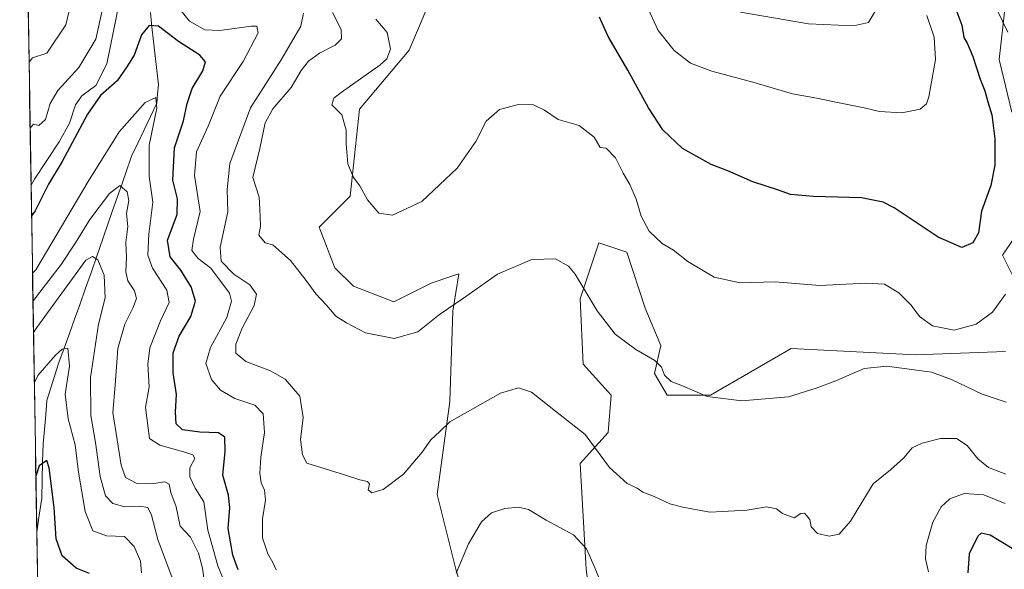
# Model space of a CAD drawing. Units: metres. Extents: x 615257 to 618739, y 4669233 to 4671603.
# Drawn here: x 615264 to 615534, y 4671007 to 4671158 of the extents above; entities that cross this region are included whole.
import ezdxf

# ---------------------------------------------------------------- set-up
doc = ezdxf.new("R2010")
doc.units = ezdxf.units.M
doc.header["$MEASUREMENT"] = 0
for name, color, linetype, lineweight in [('Arbolado forestal CxS', 92, 'Continuous', 0), ('Corriente natural lineal', 142, 'Continuous', 13), ('Curva de nivel maestra', 36, 'Continuous', 30), ('Curva de nivel normal', 36, 'Continuous', 0), ('Municipio CxS', 142, 'Continuous', 0)]:
    doc.layers.add(name, color=color, linetype=linetype, lineweight=lineweight)

# ---------------------------------------------------------------- blocks, each defined once
blk = doc.blocks.new('*U152')
at = {"layer": 'Arbolado forestal CxS', "color": 92, "linetype": 'Continuous', "lineweight": 0}
for points in [[(615514.98, 4670780.19, 267.19), (615487.23, 4670802.62, 266.78), (615477.79, 4670810.25, 267.47), (615474.3, 4670813.07, 267.89), (615469.49, 4670816.95, 268.1), (615456.14, 4670803.42, 265.9), (615454.5, 4670804.31, 266.09), (615438.83, 4670812.89, 265.66), (615428.44, 4670818.59, 264.63), (615391.2, 4670837.75, 262.4), (615348.16, 4670861.71, 261.75), (615306.52, 4670884.79, 261.62), (615276.33, 4670898.42, 261.47), (615270.19, 4670901.19, 261.4), (615263.6, 4671303.92, 348.95)], [(615377.55, 4671166.14, 347.46), (615370.72, 4671149.91, 346.17), (615357.06, 4671133.68, 346.98), (615355.35, 4671118.3, 345.81), (615354.5, 4671109.76, 343.99), (615345.96, 4671101.22, 341.31), (615350.23, 4671090.11, 340.91), (615355.35, 4671084.99, 341), (615366.45, 4671080.72, 341.02), (615376.7, 4671085.84, 340.64), (615381.83, 4671087.56, 340.39), (615384.38, 4671088.41, 340.3), (615382.67, 4671078.15, 339.06), (615381.82, 4671053.38, 335.18), (615378.4, 4671027.76, 332.04), (615383.52, 4671007.26, 329.17), (615387.79, 4670992.74, 328.19)], [(615422.79, 4670979.92, 327.63), (615419.38, 4671007.26, 329.87), (615417.67, 4671036.3, 333.9), (615425.36, 4671044.84, 335.9), (615426.21, 4671055.09, 337.58), (615418.53, 4671063.63, 337.68), (615417.67, 4671081.57, 339.63), (615422.8, 4671096.95, 342.18), (615430.48, 4671094.38, 342.97), (615435.6, 4671079.01, 341.52), (615439.87, 4671068.76, 340.6), (615438.16, 4671061.07, 339.69), (615441.58, 4671055.09, 338.98), (615453.53, 4671055.09, 339.84), (615475.72, 4671067.9, 341.51), (615509.87, 4671066.2, 340.61), (615534.63, 4671067.05, 342.22)], [(615538.9, 4671083.28, 342.17), (615533.78, 4671093.53, 345.37), (615541.46, 4671104.63, 343.99)], [(615536.34, 4671132.82, 345.59), (615532.92, 4671147.34, 344.89), (615534.63, 4671162.72, 346.76)]]:
    blk.add_polyline3d(points, dxfattribs=at)
blk = doc.blocks.new('*U183')
at = {"layer": 'Curva de nivel normal', "color": 36, "linetype": 'Continuous', "lineweight": 0}
blk.add_polyline3d([(615361.56, 4671158.34, 345), (615364.6, 4671154.74, 345), (615365.58, 4671150.13, 345), (615364.57, 4671147.51, 345), (615362.59, 4671145.72, 345), (615351.98, 4671138.25, 345), (615349.99, 4671136.65, 345), (615349.44, 4671134.86, 345), (615352.16, 4671132.11, 345), (615353.39, 4671127.91, 345), (615353.36, 4671124.13, 345), (615353.81, 4671118.66, 345), (615355.42, 4671114.88, 345), (615357.08, 4671112.56, 345), (615359.19, 4671108.73, 345), (615362.38, 4671105.11, 345), (615366.08, 4671104.57, 345), (615374.16, 4671108.33, 345), (615383.86, 4671117.49, 345), (615388.98, 4671124.81, 345), (615391.88, 4671130.4, 345), (615395.49, 4671133.58, 345), (615400.71, 4671134.98, 345), (615404.83, 4671134.81, 345), (615407.88, 4671133.34, 345), (615411.63, 4671130.78, 345), (615417.4, 4671129.18, 345), (615421.51, 4671125.97, 345), (615423.21, 4671123.16, 345), (615424.84, 4671122.99, 345), (615427.38, 4671120.26, 345), (615429.54, 4671116.09, 345), (615431.39, 4671112.94, 345), (615433.07, 4671108.95, 345), (615434.42, 4671104.3, 345), (615436.62, 4671100.16, 345), (615440.23, 4671096.78, 345), (615443.33, 4671094.88, 345), (615447.26, 4671091.8, 345), (615454.53, 4671087.51, 345), (615461.68, 4671085.96, 345), (615471.34, 4671086.27, 345), (615483.57, 4671085.23, 345), (615496.22, 4671085.89, 345), (615501.32, 4671085.55, 345), (615505.35, 4671083.2, 345), (615508.73, 4671079.79, 345), (615511.02, 4671076.71, 345), (615514.6, 4671074.16, 345), (615520.53, 4671072.99, 345), (615526.61, 4671074.55, 345), (615531.03, 4671077.9, 345), (615534.64, 4671082.85, 345)], dxfattribs=at)
blk = doc.blocks.new('*U184')
at = {"layer": 'Curva de nivel normal', "color": 36, "linetype": 'Continuous', "lineweight": 0}
blk.add_polyline3d([(615461.78, 4671160.34, 360), (615480.51, 4671157.06, 360), (615492.87, 4671156.51, 360), (615496.96, 4671157.51, 360), (615499.05, 4671161.02, 360)], dxfattribs=at)
blk = doc.blocks.new('*U191')
at = {"layer": 'Curva de nivel normal', "color": 36, "linetype": 'Continuous', "lineweight": 0}
blk.add_polyline3d([(615314.8, 4671000.93, 315), (615313.88, 4671007.56, 315), (615312.78, 4671011.68, 315), (615310.58, 4671016.11, 315), (615307.68, 4671019.14, 315), (615306.63, 4671024.43, 315), (615305.12, 4671028.35, 315), (615304.7, 4671030.64, 315), (615303.46, 4671031.32, 315), (615300.49, 4671030.85, 315), (615295.61, 4671030.92, 315), (615292.69, 4671032.45, 315), (615291.49, 4671035.82, 315), (615290.44, 4671042.85, 315), (615289.18, 4671050.29, 315), (615289.87, 4671057.85, 315), (615290.58, 4671067.93, 315), (615292.46, 4671074.64, 315), (615294.74, 4671078.95, 315), (615295.71, 4671081.64, 315), (615295.19, 4671083.72, 315), (615293.32, 4671086.52, 315), (615292.78, 4671088.98, 315), (615292.96, 4671092.94, 315), (615292.78, 4671097.06, 315), (615293.36, 4671101.41, 315), (615292.99, 4671105.04, 315), (615293.56, 4671108.59, 315), (615293.17, 4671110.99, 315), (615291.13, 4671112.68, 315), (615288.25, 4671110.53, 315), (615282.87, 4671103.39, 315), (615278.92, 4671096.92, 315), (615275.04, 4671090.99, 315), (615268.2, 4671082.17, 315), (615267.248356, 4671080.863968, 315)], dxfattribs=at)
blk = doc.blocks.new('*U199')
at = {"layer": 'Curva de nivel normal', "color": 36, "linetype": 'Continuous', "lineweight": 0}
for points in [[(615534.8, 4671053.16, 340), (615528.2, 4671055.41, 340), (615519.82, 4671059.43, 340), (615514.31, 4671061.39, 340), (615502.04, 4671063.03, 340), (615495.78, 4671062.43, 340), (615488.03, 4671059, 340), (615482.6, 4671057.04, 340), (615474.98, 4671054.65, 340), (615462.16, 4671053.49, 340), (615452.58, 4671054.73, 340), (615445.86, 4671057.66, 340), (615442.71, 4671058.83, 340), (615440.92, 4671060.62, 340), (615440.08, 4671062.76, 340), (615438.23, 4671064.59, 340), (615433.04, 4671067.66, 340), (615427.34, 4671071.89, 340), (615422.41, 4671078.23, 340), (615416.36, 4671088.31, 340), (615414.47, 4671090.5, 340), (615410.88, 4671092.58, 340), (615404.37, 4671092.36, 340), (615395.01, 4671088.33, 340), (615385.59, 4671081.72, 340), (615379.01, 4671077.22, 340), (615373.04, 4671072.52, 340), (615366.54, 4671070.63, 340), (615358.69, 4671072.17, 340), (615353.45, 4671074.99, 340), (615350.54, 4671076.83, 340), (615347.91, 4671079.85, 340), (615344.98, 4671082.92, 340), (615342.36, 4671086.63, 340), (615338.02, 4671092.05, 340), (615335.67, 4671094.21, 340), (615333.16, 4671096.36, 340), (615331.06, 4671096.92, 340), (615329.34, 4671099.04, 340), (615329.77, 4671101.56, 340), (615329.66, 4671106.25, 340), (615329.46, 4671109.49, 340), (615327.7, 4671114.87, 340), (615329.65, 4671122.81, 340), (615331.05, 4671129.87, 340), (615333.18, 4671133.75, 340), (615338.25, 4671139.57, 340), (615341.01, 4671144.27, 340), (615342.98, 4671146.88, 340), (615346.06, 4671149, 340), (615350.34, 4671151.22, 340), (615352.12, 4671153, 340), (615352.01, 4671155.59, 340), (615349.56, 4671160.25, 340)], [(615277.95, 4671163.9, 340), (615276.28, 4671156.87, 340), (615271.05, 4671149.04, 340), (615267.13, 4671147.78, 340), (615266.17, 4671146.59, 340)]]:
    blk.add_polyline3d(points, dxfattribs=at)
blk = doc.blocks.new('*U201')
at = {"layer": 'Curva de nivel maestra', "color": 36, "linetype": 'Continuous', "lineweight": 30}
blk.add_polyline3d([(615521.29, 4671160.44, 350), (615522.6, 4671156.78, 350), (615523.18, 4671153.36, 350), (615524.17, 4671151.63, 350), (615525.68, 4671148.1, 350), (615527.63, 4671141.93, 350), (615528.97, 4671138.74, 350), (615529.76, 4671135.65, 350), (615530.85, 4671132.07, 350), (615531.66, 4671125.55, 350), (615531.67, 4671118.28, 350), (615530.57, 4671112.7, 350), (615528.08, 4671105.63, 350), (615527.19, 4671099.66, 350), (615525.63, 4671096.94, 350), (615522.64, 4671095.67, 350), (615516.15, 4671098.48, 350), (615504.02, 4671106.52, 350), (615500.97, 4671108.12, 350), (615495.02, 4671109.3, 350), (615481.82, 4671109.68, 350), (615475.53, 4671110.25, 350), (615472.24, 4671111.43, 350), (615465.14, 4671113.72, 350), (615458.26, 4671116.68, 350), (615453.74, 4671118.44, 350), (615445.82, 4671122.89, 350), (615440.43, 4671127.99, 350), (615436.45, 4671134, 350), (615430.82, 4671144.37, 350), (615425.38, 4671153.59, 350), (615423.01, 4671158.89, 350)], dxfattribs=at)

msp = doc.modelspace()

# ---------------------------------------------------------------- linework, layer by layer
at = {"layer": 'Arbolado forestal CxS', "color": 92, "linetype": 'Continuous', "lineweight": 0}
for points in [[(615263.6, 4671303.92, 348.95), (615270.19, 4670901.19, 261.4)], [(615387.79, 4670992.74, 328.19), (615383.52, 4671007.26, 329.17), (615378.4, 4671027.76, 332.04), (615381.82, 4671053.38, 335.18), (615382.67, 4671078.15, 339.06), (615384.38, 4671088.41, 340.3), (615381.83, 4671087.56, 340.39), (615376.7, 4671085.84, 340.64), (615366.45, 4671080.72, 341.02), (615355.35, 4671084.99, 341), (615350.23, 4671090.11, 340.91), (615345.96, 4671101.22, 341.31), (615354.5, 4671109.76, 343.99), (615355.35, 4671118.3, 345.81), (615357.06, 4671133.68, 346.98), (615370.72, 4671149.91, 346.17), (615377.55, 4671166.14, 347.46)], [(615377.55, 4671166.14, 347.46), (615370.72, 4671149.91, 346.17), (615357.06, 4671133.68, 346.98), (615355.35, 4671118.3, 345.81), (615354.5, 4671109.76, 343.99), (615345.96, 4671101.22, 341.31), (615350.23, 4671090.11, 340.91), (615355.35, 4671084.99, 341), (615366.45, 4671080.72, 341.02), (615376.7, 4671085.84, 340.64), (615381.83, 4671087.56, 340.39), (615384.38, 4671088.41, 340.3), (615382.67, 4671078.15, 339.06), (615381.82, 4671053.38, 335.18), (615378.4, 4671027.76, 332.04), (615383.52, 4671007.26, 329.17), (615387.79, 4670992.74, 328.19)], [(615377.55, 4671166.14, 347.46), (615370.72, 4671149.91, 346.17), (615357.06, 4671133.68, 346.98), (615355.35, 4671118.3, 345.81), (615354.5, 4671109.76, 343.99), (615345.96, 4671101.22, 341.31), (615350.23, 4671090.11, 340.91), (615355.35, 4671084.99, 341), (615366.45, 4671080.72, 341.02), (615376.7, 4671085.84, 340.64), (615381.83, 4671087.56, 340.39), (615384.38, 4671088.41, 340.3), (615382.67, 4671078.15, 339.06), (615381.82, 4671053.38, 335.18), (615378.4, 4671027.76, 332.04), (615383.52, 4671007.26, 329.17), (615387.79, 4670992.74, 328.19)], [(615534.63, 4671162.72, 346.76), (615532.92, 4671147.34, 344.89), (615536.34, 4671132.82, 345.59)], [(615536.34, 4671132.82, 345.59), (615532.92, 4671147.34, 344.89), (615534.63, 4671162.72, 346.76)], [(615536.34, 4671132.82, 345.59), (615532.92, 4671147.34, 344.89), (615534.63, 4671162.72, 346.76)], [(615541.46, 4671104.63, 343.99), (615533.78, 4671093.53, 345.37), (615538.9, 4671083.28, 342.17)], [(615538.9, 4671083.28, 342.17), (615533.78, 4671093.53, 345.37), (615541.46, 4671104.63, 343.99)], [(615538.9, 4671083.28, 342.17), (615533.78, 4671093.53, 345.37), (615541.46, 4671104.63, 343.99)], [(615534.63, 4671067.05, 342.22), (615509.87, 4671066.2, 340.61), (615475.72, 4671067.9, 341.51), (615453.53, 4671055.09, 339.84), (615441.58, 4671055.09, 338.98), (615438.16, 4671061.07, 339.69), (615439.87, 4671068.76, 340.6), (615435.6, 4671079.01, 341.52), (615430.48, 4671094.38, 342.97), (615422.8, 4671096.95, 342.18), (615417.67, 4671081.57, 339.63), (615418.53, 4671063.63, 337.68), (615426.21, 4671055.09, 337.58), (615425.36, 4671044.84, 335.9), (615417.67, 4671036.3, 333.9), (615419.38, 4671007.26, 329.87), (615422.79, 4670979.92, 327.63)], [(615422.79, 4670979.92, 327.63), (615419.38, 4671007.26, 329.87), (615417.67, 4671036.3, 333.9), (615425.36, 4671044.84, 335.9), (615426.21, 4671055.09, 337.58), (615418.53, 4671063.63, 337.68), (615417.67, 4671081.57, 339.63), (615422.8, 4671096.95, 342.18), (615430.48, 4671094.38, 342.97), (615435.6, 4671079.01, 341.52), (615439.87, 4671068.76, 340.6), (615438.16, 4671061.07, 339.69), (615441.58, 4671055.09, 338.98), (615453.53, 4671055.09, 339.84), (615475.72, 4671067.9, 341.51), (615509.87, 4671066.2, 340.61), (615534.63, 4671067.05, 342.22)], [(615422.79, 4670979.92, 327.63), (615419.38, 4671007.26, 329.87), (615417.67, 4671036.3, 333.9), (615425.36, 4671044.84, 335.9), (615426.21, 4671055.09, 337.58), (615418.53, 4671063.63, 337.68), (615417.67, 4671081.57, 339.63), (615422.8, 4671096.95, 342.18), (615430.48, 4671094.38, 342.97), (615435.6, 4671079.01, 341.52), (615439.87, 4671068.76, 340.6), (615438.16, 4671061.07, 339.69), (615441.58, 4671055.09, 338.98), (615453.53, 4671055.09, 339.84), (615475.72, 4671067.9, 341.51), (615509.87, 4671066.2, 340.61), (615534.63, 4671067.05, 342.22)]]:
    msp.add_polyline3d(points, dxfattribs=at)
at = {"layer": 'Corriente natural lineal', "color": 142, "linetype": 'Continuous', "lineweight": 13}
for points in [[(615532.32, 4671160.9, 346.56), (615533.81, 4671157.87, 346.25), (615535.29, 4671154.84, 344.94)], [(615299.52, 4671160.22, 325.44), (615299.96, 4671156.24, 324.68), (615300.4, 4671152.25, 323.7), (615300.85, 4671148.27, 322.38), (615301.29, 4671144.28, 321.41), (615301.73, 4671140.3, 320.55), (615301.5, 4671137.79, 320.06), (615301.26, 4671135.28, 319.85), (615299.53, 4671131.64, 319.6), (615297.8, 4671128, 318.67), (615296.06, 4671124.35, 317.27), (615294.33, 4671120.71, 316.77), (615292.76, 4671116.18, 315.73), (615291.18, 4671111.64, 314.71), (615289.61, 4671107.11, 314.11), (615288.03, 4671102.58, 312.7), (615286.46, 4671098.04, 311.19), (615284.88, 4671093.51, 310.28), (615283.31, 4671088.98, 309.05), (615281.73, 4671084.44, 308), (615280.16, 4671079.91, 307.17), (615278.7, 4671075.95, 306.75), (615277.25, 4671071.99, 305.75), (615275.79, 4671068.03, 304.88), (615274.33, 4671064.07, 304.31), (615273.25, 4671060.59, 303.82), (615272.18, 4671057.11, 302.98), (615271.1, 4671053.63, 302.3), (615270.74, 4671049.67, 301.89), (615270.38, 4671045.7, 301.46), (615270.02, 4671041.74, 300.9), (615269.9, 4671036.75, 300.15), (615269.79, 4671031.77, 299.69), (615269.67, 4671026.78, 299.11), (615268.98, 4671022.12, 298.42), (615268.29, 4671017.46, 297.28)]]:
    msp.add_polyline3d(points, dxfattribs=at)
at = {"layer": 'Curva de nivel maestra', "color": 36, "linetype": 'Continuous', "lineweight": 30}
for points in [[(615323.62, 4671007.14, 325), (615322.19, 4671011.1, 325), (615320.92, 4671018.47, 325), (615321.39, 4671024.26, 325), (615321.05, 4671027.6, 325), (615319.48, 4671033.15, 325), (615320.07, 4671039.66, 325), (615319.98, 4671043.52, 325), (615318.23, 4671044.75, 325), (615313.14, 4671044.9, 325), (615308.32, 4671045.6, 325), (615306.62, 4671047.23, 325), (615306.47, 4671050.45, 325), (615306.72, 4671055.27, 325), (615305.8, 4671061.27, 325), (615305.76, 4671066.68, 325), (615307.44, 4671071.28, 325), (615310.66, 4671076.66, 325), (615311.97, 4671080.89, 325), (615310.76, 4671084.87, 325), (615307.92, 4671089.47, 325), (615304.98, 4671093.07, 325), (615304.25, 4671097.7, 325), (615306.89, 4671104.69, 325), (615306.97, 4671109.07, 325), (615305.68, 4671114.19, 325), (615306.18, 4671123.03, 325), (615308.66, 4671130.42, 325), (615309.6, 4671135.2, 325), (615311, 4671139.32, 325), (615313.95, 4671144.22, 325), (615314.72, 4671146.67, 325), (615313.13, 4671148.52, 325), (615307.24, 4671152.29, 325), (615301.76, 4671156.44, 325), (615299.22, 4671156.68, 325), (615297.09, 4671154.07, 325), (615295.05, 4671148.47, 325), (615293.05, 4671145.29, 325), (615290.38, 4671141.46, 325), (615285.8, 4671137.38, 325), (615282.25, 4671132.26, 325), (615275.26, 4671119.25, 325), (615271.54, 4671113.07, 325), (615267.82, 4671105.75, 325), (615266.86, 4671104.33, 325)], [(615282.75, 4671006.08, 300), (615279.09, 4671007.54, 300), (615275.3, 4671010.95, 300), (615273.63, 4671015.65, 300), (615273.07, 4671024.23, 300), (615271.69, 4671035.15, 300), (615271.07, 4671037.14, 300), (615268.97, 4671035.65, 300), (615268.03, 4671032.87, 300)], [(615536.5, 4671012.97, 325), (615530.44, 4671016.66, 325), (615527.92, 4671017.14, 325), (615527, 4671016.39, 325), (615524.62, 4671011.47, 325), (615524.26, 4671006.29, 325)]]:
    msp.add_polyline3d(points, dxfattribs=at)
at = {"layer": 'Curva de nivel normal', "color": 36, "linetype": 'Continuous', "lineweight": 0}
for points in [[(615286.42, 4671161.61, 335), (615284.53, 4671152.92, 335), (615279.82, 4671145.1, 335), (615274.06, 4671138.78, 335), (615271.97, 4671135.24, 335), (615270.7, 4671130.78, 335), (615268.85, 4671129.17, 335), (615267.43, 4671129.52, 335), (615266.47, 4671128.47, 335)], [(615291.08, 4671163.25, 330), (615287.53, 4671146.15, 330), (615284.54, 4671140.18, 330), (615280.68, 4671137.28, 330), (615278.94, 4671134.81, 330), (615277.31, 4671129.84, 330), (615274.45, 4671124.73, 330), (615267.68, 4671114.4, 330), (615266.73, 4671112.79, 330)], [(615334.08, 4671007.08, 330), (615333.21, 4671009.14, 330), (615331.83, 4671011.48, 330), (615330.35, 4671015.9, 330), (615330.37, 4671021.09, 330), (615331.17, 4671026.27, 330), (615330.94, 4671028.96, 330), (615330, 4671031.02, 330), (615329.6, 4671033.68, 330), (615329.88, 4671038.09, 330), (615330.92, 4671044.8, 330), (615330.57, 4671050, 330), (615328.21, 4671052.3, 330), (615322.78, 4671054.21, 330), (615318.79, 4671056.47, 330), (615316.31, 4671059.39, 330), (615314.79, 4671063.78, 330), (615316.06, 4671068.19, 330), (615320.56, 4671076.41, 330), (615321.82, 4671080.95, 330), (615321.28, 4671083.15, 330), (615316.13, 4671090, 330), (615312.71, 4671092.65, 330), (615310.96, 4671094.84, 330), (615311.36, 4671097.92, 330), (615313.24, 4671105.53, 330), (615311.7, 4671115.45, 330), (615312.21, 4671121.9, 330), (615315.38, 4671129.01, 330), (615318.68, 4671137.25, 330), (615325.07, 4671146.75, 330), (615329.16, 4671154.6, 330), (615328.8, 4671156.45, 330), (615327.2, 4671156.48, 330), (615318.66, 4671155.23, 330), (615314.5, 4671155.46, 330), (615310.25, 4671157.8, 330), (615307.2, 4671161.72, 330)], [(615435.96, 4671162.21, 355), (615439.15, 4671155.28, 355), (615443.54, 4671149.76, 355), (615448.07, 4671146.28, 355), (615453.86, 4671144.08, 355), (615465.14, 4671141.08, 355), (615476.08, 4671137.84, 355), (615482.79, 4671136.7, 355), (615488.4, 4671135.45, 355), (615495.8, 4671134.06, 355), (615500, 4671133.06, 355), (615506.11, 4671132.67, 355), (615511.19, 4671133.7, 355), (615512.87, 4671135.16, 355), (615513.53, 4671137.06, 355), (615515.41, 4671147.3, 355), (615515.01, 4671153.46, 355), (615512.98, 4671159.38, 355)], [(615534.76, 4671033.39, 335), (615530, 4671035.23, 335), (615527.06, 4671037.62, 335), (615524.05, 4671041.28, 335), (615521.16, 4671043.16, 335), (615516.78, 4671043.21, 335), (615511.69, 4671041.88, 335), (615509, 4671040.58, 335), (615506.69, 4671037.9, 335), (615503, 4671034.59, 335), (615498.23, 4671030.7, 335), (615492, 4671020.51, 335), (615488.9, 4671016.89, 335), (615486.11, 4671016.37, 335), (615482.96, 4671017.13, 335), (615481.2, 4671018.93, 335), (615480.81, 4671020.95, 335), (615479.37, 4671022.67, 335), (615478.34, 4671022.57, 335), (615476.56, 4671021.36, 335), (615473.36, 4671022.54, 335), (615471.7, 4671023.9, 335), (615468.88, 4671024.39, 335), (615463.61, 4671023.51, 335), (615453.35, 4671022.97, 335), (615445.92, 4671024.36, 335), (615442.36, 4671025.22, 335), (615438.02, 4671027.25, 335), (615434.92, 4671028.47, 335), (615433.39, 4671029.52, 335), (615430.65, 4671030.86, 335), (615425.79, 4671035.26, 335), (615419.07, 4671044.29, 335), (615410.91, 4671050.72, 335), (615404.3, 4671055.92, 335), (615400.7, 4671057.06, 335), (615395.83, 4671055.64, 335), (615388.17, 4671051.31, 335), (615381.88, 4671047.81, 335), (615379.07, 4671045.07, 335), (615376.62, 4671042.81, 335), (615374.28, 4671039.44, 335), (615369.11, 4671033.4, 335), (615363.56, 4671029.16, 335), (615360.4, 4671028.22, 335), (615359.38, 4671029.1, 335), (615359.78, 4671030.68, 335), (615359.19, 4671031.36, 335), (615357.12, 4671031.81, 335), (615352.88, 4671033.23, 335), (615342.51, 4671036.39, 335), (615341.31, 4671038.66, 335), (615340.82, 4671042.88, 335), (615341.57, 4671048.93, 335), (615340.64, 4671054.78, 335), (615336.63, 4671059.44, 335), (615332.52, 4671061.74, 335), (615325.75, 4671064.3, 335), (615323.04, 4671066.59, 335), (615323.06, 4671069.07, 335), (615324.81, 4671073.52, 335), (615328.08, 4671079.74, 335), (615328.66, 4671082.86, 335), (615326.84, 4671085.38, 335), (615322.46, 4671088.33, 335), (615319.02, 4671091.88, 335), (615318.68, 4671095.77, 335), (615320.84, 4671105.41, 335), (615320.64, 4671111.63, 335), (615321.41, 4671118.77, 335), (615327.1, 4671134.05, 335), (615335.52, 4671147.25, 335), (615340.94, 4671156.49, 335), (615341.67, 4671159.99, 335)], [(615267.12, 4671088.62, 320), (615268.08, 4671089.52, 320), (615282.41, 4671113.75, 320), (615290.92, 4671127.46, 320), (615298.09, 4671135.52, 320), (615301.03, 4671136.88, 320), (615301.34, 4671133.96, 320), (615299.2, 4671123.74, 320), (615299.24, 4671115.19, 320), (615300.23, 4671108.1, 320), (615299.07, 4671099.32, 320), (615298.8, 4671093.55, 320), (615300.08, 4671090.01, 320), (615304.09, 4671083.98, 320), (615304.67, 4671080.55, 320), (615302.28, 4671075.52, 320), (615299.41, 4671068.08, 320), (615298.81, 4671063.63, 320), (615299.18, 4671057.34, 320), (615298.23, 4671051.68, 320), (615299.28, 4671043.16, 320), (615302.1, 4671041.36, 320), (615309.29, 4671039.31, 320), (615311.22, 4671038.73, 320), (615311.77, 4671037.67, 320), (615310.4, 4671035.12, 320), (615310.36, 4671032.69, 320), (615311.88, 4671029.58, 320), (615314.24, 4671025.79, 320), (615315.31, 4671018, 320), (615318.1, 4671008.21, 320), (615320.38, 4671002.6, 320)], [(615305.51, 4671004.89, 310), (615301.6, 4671015.42, 310), (615299.88, 4671022.13, 310), (615298.85, 4671024.22, 310), (615296.58, 4671024.62, 310), (615292.52, 4671024.43, 310), (615289.25, 4671025.34, 310), (615287.17, 4671027.42, 310), (615285.76, 4671032.73, 310), (615284.48, 4671042.05, 310), (615283.15, 4671049.51, 310), (615283.08, 4671059.9, 310), (615285.31, 4671074.58, 310), (615287.12, 4671081.85, 310), (615286.8, 4671088.02, 310), (615285.12, 4671092.25, 310), (615283.59, 4671093.22, 310), (615281.81, 4671092.14, 310), (615268.34, 4671073.66, 310), (615267.39, 4671072.34, 310)], [(615297.09, 4671006.28, 305), (615296.82, 4671009.46, 305), (615295.06, 4671013.5, 305), (615292.38, 4671016.22, 305), (615287.45, 4671016.46, 305), (615283.75, 4671017.84, 305), (615281.59, 4671023.14, 305), (615279.76, 4671033.97, 305), (615278.84, 4671041.44, 305), (615276.95, 4671048.62, 305), (615276.13, 4671055.38, 305), (615277.31, 4671063.1, 305), (615276.8, 4671068.02, 305), (615275.24, 4671067.74, 305), (615273.44, 4671066.06, 305), (615268.56, 4671060.45, 305), (615267.62, 4671058.41, 305)], [(615534.58, 4671025.33, 330), (615528.66, 4671027.69, 330), (615523.24, 4671028.08, 330), (615519.36, 4671026.58, 330), (615516.96, 4671024.39, 330), (615514.69, 4671020.23, 330), (615512.86, 4671013.82, 330), (615512.62, 4671010.17, 330), (615513.43, 4671006.59, 330)], [(615423.2, 4671004.06, 330), (615421.53, 4671008.09, 330), (615419.4, 4671012.89, 330), (615415.84, 4671016.7, 330), (615408.33, 4671020.74, 330), (615403.45, 4671023.7, 330), (615400.71, 4671024.3, 330), (615397.02, 4671023.97, 330), (615393.27, 4671022.8, 330), (615390.56, 4671020.26, 330), (615386.99, 4671014.26, 330), (615383.6, 4671006.23, 330)]]:
    msp.add_polyline3d(points, dxfattribs=at)
at = {"layer": 'Municipio CxS', "color": 142, "linetype": 'Continuous', "lineweight": 0}
msp.add_polyline3d([(615268.47, 4671006.27, 295.61), (615268.39, 4671011.27, 296.4), (615268.31, 4671016.26, 297.09), (615268.22, 4671021.26, 298.24), (615268.14, 4671026.25, 299.3), (615268.06, 4671031.25, 299.98), (615267.98, 4671036.25, 300.61), (615267.9, 4671041.24, 301.24), (615267.81, 4671046.24, 301.89), (615267.73, 4671051.23, 302.58), (615267.65, 4671056.23, 303.88), (615267.57, 4671061.23, 305.76), (615267.49, 4671066.22, 307.05), (615267.41, 4671071.22, 308.8), (615267.32, 4671076.21, 311.5), (615267.24, 4671081.21, 314.35), (615267.16, 4671086.21, 317.85), (615267.08, 4671091.2, 321.36), (615267, 4671096.2, 323.56), (615266.92, 4671101.19, 324.5), (615266.83, 4671106.19, 325.94), (615266.75, 4671111.19, 328), (615266.67, 4671116.18, 330.74), (615266.59, 4671121.18, 333.32), (615266.51, 4671126.17, 334.48), (615266.43, 4671131.17, 335.4), (615266.34, 4671136.16, 336.52), (615266.26, 4671141.16, 337.61), (615266.18, 4671146.16, 339.13), (615266.1, 4671151.15, 341), (615266.02, 4671156.15, 342.25), (615265.93, 4671161.14, 343.09)], dxfattribs=at)

# ---------------------------------------------------------------- block references
at = {"layer": 'Arbolado forestal CxS', "color": 92, "linetype": 'Continuous', "lineweight": 0}
msp.add_blockref('*U152', (0, 0), dxfattribs=at)
at = {"layer": 'Curva de nivel maestra', "color": 36, "linetype": 'Continuous', "lineweight": 30}
msp.add_blockref('*U201', (0, 0), dxfattribs=at)
at = {"layer": 'Curva de nivel normal', "color": 36, "linetype": 'Continuous', "lineweight": 0}
for name in ['*U184', '*U183', '*U199', '*U191']:
    msp.add_blockref(name, (0, 0), dxfattribs=at)

doc.saveas('drawing.dxf')
